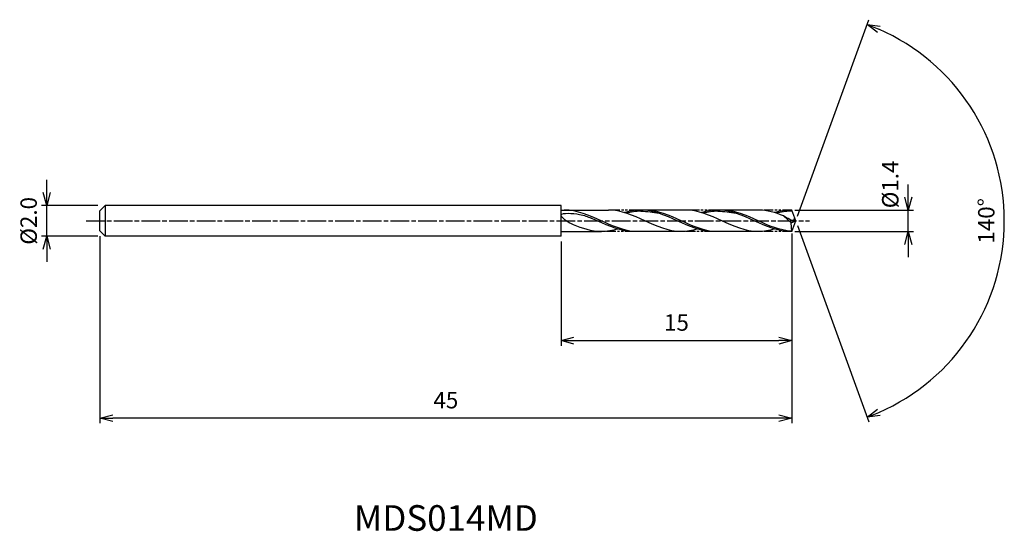
# Model space of a CAD drawing. Extents: x -50.5 to 13.6, y -20.2 to 13.1.
import ezdxf
from ezdxf.enums import TextEntityAlignment as Align

# ---------------------------------------------------------------- set-up
doc = ezdxf.new("R2010")
doc.units = 0
doc.header["$LTSCALE"] = 0.1
doc.linetypes.add('AM_ISO08W050', pattern=[18, 12, -1.5, 3, -1.5])
doc.linetypes.add('AM_ISO09W050', pattern=[22.5, 12, -1.5, 3, -1.5, 3, -1.5])
doc.layers.get('0').update_dxf_attribs({"linetype": 'CONTINUOUS'})
doc.layers.get('DEFPOINTS').update_dxf_attribs({"linetype": 'CONTINUOUS'})
for name, color, linetype in [('AM_0', 7, 'CONTINUOUS'), ('AM_5', 3, 'CONTINUOUS'), ('AM_6', 2, 'CONTINUOUS'), ('AM_7', 4, 'AM_ISO08W050')]:
    doc.layers.add(name, color=color, linetype=linetype)
doc.styles.add('ASAMI', font='simplex.shx', dxfattribs={"bigfont": 'EXTFONT.SHX'})
doc.styles.get("Standard").update_dxf_attribs({"font": 'simplex.shx', "bigfont": 'EXTFONT.SHX'})
doc.dimstyles.new('AM_JIS', dxfattribs={"dimscale": 0.333333, "dimtxt": 3.2, "dimasz": 2.5, "dimexe": 1, "dimexo": 1, "dimgap": 1.5, "dimtad": 3, "dimdec": 1, "dimzin": 1, "dimtxsty": 'ASAMI', "dimblk": 'OPEN30', "dimcen": 0, "dimclrd": 3, "dimclre": 3, "dimclrt": 2, "dimazin": 3, "dimtp": 0.1, "dimtm": 0.1, "dimtfac": 0.71, "dimtdec": 1, "dimtmove": 0, "dimatfit": 3, "dimtzin": 0})
doc.dimstyles.new('AM_JIS$2', dxfattribs={"dimscale": 0.333333, "dimtxt": 3.2, "dimasz": 2.5, "dimexe": 1, "dimexo": 1, "dimgap": 1.5, "dimtad": 3, "dimdec": 1, "dimzin": 1, "dimtxsty": 'ASAMI', "dimblk": 'OPEN30', "dimcen": 0, "dimclrd": 3, "dimclre": 3, "dimclrt": 2, "dimazin": 3, "dimtp": 0.1, "dimtm": 0.1, "dimtfac": 0.71, "dimtdec": 1, "dimtmove": 0, "dimatfit": 3, "dimtzin": 0})

# ---------------------------------------------------------------- blocks, each defined once
blk = doc.blocks.new('_OPEN30')
at = {"color": 0}
for p, q in [((-1, 0.268), (0, 0)), ((0, 0), (-1, -0.268)), ((0, 0), (-1, 0))]:
    blk.add_line(p, q, dxfattribs=at)
blk = doc.blocks.new('*D5')
at = {"layer": 'AM_5', "color": 3}
for p, q in [((-48.724, 1.833), (-48.724, 2.667)), ((-45.388, 1), (-49.058, 1)), ((-48.724, -1), (-48.724, 1)), ((-45.388, -1), (-49.058, -1)), ((-48.724, -1.833), (-48.724, -2.667))]:
    blk.add_line(p, q, dxfattribs=at)
at = {"layer": 'DEFPOINTS', "color": 0}
for p in [(-48.724, 1), (-45.055, 1), (-45.055, -1)]:
    blk.add_point(p, dxfattribs=at)
at = {"layer": 'AM_5', "color": 3, "xscale": 0.8333333333333331, "yscale": 0.8333333333333331, "zscale": 0.8333333333333331}
for p, rotation in [((-48.724, 1), 270), ((-48.724, -1), 90)]:
    blk.add_blockref('_OPEN30', p, dxfattribs=dict(at, rotation=rotation))
at = {"layer": 'AM_5', "color": 2, "insert": (-49.758, 0), "char_height": 1.0667, "attachment_point": 5, "rotation": 90, "style": 'ASAMI'}
blk.add_mtext('%%C2.0', dxfattribs=at)
blk = doc.blocks.new('*D6')
at = {"layer": 'AM_5', "color": 3}
for p, q in [((7.324, 1.533), (7.324, 2.367)), ((-0.052, 0.7), (7.657, 0.7)), ((7.324, -0.7), (7.324, 0.7)), ((-0.052, -0.7), (7.657, -0.7)), ((7.324, -1.533), (7.324, -2.367))]:
    blk.add_line(p, q, dxfattribs=at)
at = {"layer": 'DEFPOINTS', "color": 0}
for p in [(-0.385, 0.7), (7.324, 0.7), (-0.385, -0.7)]:
    blk.add_point(p, dxfattribs=at)
at = {"layer": 'AM_5', "color": 3, "xscale": 0.8333333333333331, "yscale": 0.8333333333333331, "zscale": 0.8333333333333331}
for p, rotation in [((7.324, 0.7), 270), ((7.324, -0.7), 90)]:
    blk.add_blockref('_OPEN30', p, dxfattribs=dict(at, rotation=rotation))
at = {"layer": 'AM_5', "color": 2, "insert": (6.29, 2.367), "char_height": 1.0667, "attachment_point": 5, "rotation": 90, "style": 'ASAMI'}
blk.add_mtext('%%C1.4', dxfattribs=at)
blk = doc.blocks.new('*D7')
at = {"layer": 'AM_0', "color": 3}
for p, q in [((0.114, 0.313), (4.756, 13.066)), ((0.114, -0.313), (4.756, -13.066))]:
    blk.add_line(p, q, dxfattribs=at)
blk.add_arc((0, 0), 13.572, 293.51866, 66.48134, dxfattribs=at)
at = {"layer": 'DEFPOINTS', "color": 0}
for p in [(-0.546, 1.5), (0, 0), (0, 0), (-0.546, -1.5), (12.462, -5.375)]:
    blk.add_point(p, dxfattribs=at)
at = {"layer": 'AM_0', "color": 3, "xscale": 0.8333333333333331, "yscale": 0.8333333333333331, "zscale": 0.8333333333333331}
for p, rotation in [((4.642, 12.753), 158.2406710716698), ((4.642, -12.753), 201.7593289283301)]:
    blk.add_blockref('_OPEN30', p, dxfattribs=dict(at, rotation=rotation))
at = {"layer": 'AM_0', "color": 2, "insert": (12.538, 0), "char_height": 1.0667, "attachment_point": 5, "rotation": 90, "style": 'ASAMI'}
blk.add_mtext('140°', dxfattribs=at)
blk = doc.blocks.new('*D8')
at = {"layer": 'AM_5', "color": 3}
for p, q in [((-45.255, -0.989), (-45.255, -13.155)), ((-0.255, -1.833), (-0.255, -13.155)), ((-1.088, -12.822), (-44.421, -12.822))]:
    blk.add_line(p, q, dxfattribs=at)
at = {"layer": 'DEFPOINTS', "color": 0}
for p in [(-45.255, -0.655), (-0.255, -1.5), (-45.255, -12.822)]:
    blk.add_point(p, dxfattribs=at)
at = {"layer": 'AM_5', "color": 3, "xscale": 0.8333333333333331, "yscale": 0.8333333333333331, "zscale": 0.8333333333333331, "rotation": 180}
blk.add_blockref('_OPEN30', (-45.255, -12.822), dxfattribs=at)
at = {"layer": 'AM_5', "color": 3, "xscale": 0.8333333333333331, "yscale": 0.8333333333333331, "zscale": 0.8333333333333331}
blk.add_blockref('_OPEN30', (-0.255, -12.822), dxfattribs=at)
at = {"layer": 'AM_5', "color": 2, "insert": (-22.755, -11.788), "char_height": 1.0667, "attachment_point": 5, "style": 'ASAMI'}
blk.add_mtext('45', dxfattribs=at)
blk = doc.blocks.new('*D9')
at = {"layer": 'AM_5', "color": 3}
for p, q in [((-0.255, -0.833), (-0.255, -8.112)), ((-15.255, -1.333), (-15.255, -8.112)), ((-14.421, -7.779), (-1.088, -7.779))]:
    blk.add_line(p, q, dxfattribs=at)
at = {"layer": 'DEFPOINTS', "color": 0}
for p in [(-0.255, -0.5), (-15.255, -1), (-0.255, -7.779)]:
    blk.add_point(p, dxfattribs=at)
at = {"layer": 'AM_5', "color": 3, "xscale": 0.8333333333333331, "yscale": 0.8333333333333331, "zscale": 0.8333333333333331, "rotation": 180}
blk.add_blockref('_OPEN30', (-15.255, -7.779), dxfattribs=at)
at = {"layer": 'AM_5', "color": 3, "xscale": 0.8333333333333331, "yscale": 0.8333333333333331, "zscale": 0.8333333333333331}
blk.add_blockref('_OPEN30', (-0.255, -7.779), dxfattribs=at)
at = {"layer": 'AM_5', "color": 2, "insert": (-7.755, -6.745), "char_height": 1.0667, "attachment_point": 5, "style": 'ASAMI'}
blk.add_mtext('15', dxfattribs=at)

msp = doc.modelspace()

# ---------------------------------------------------------------- linework, layer by layer
at = {"layer": 'AM_0'}
for p, q in [((-44.91, 1), (-45.2548, 0.6552)), ((-45.2548, 0.342), (-45.2548, 0.6552)), ((-15.2548, 1), (-44.91, 1)), ((-44.91, 1), (-44.91, -1)), ((-15.2548, -1), (-15.2548, 1)), ((-15.2548, -0.7), (-15.2548, 0.7)), ((-15.2548, 0.7), (-12.1815, 0.7)), ((-7.172, 0.7), (-10.2344, 0.7)), ((-2.4243, 0.7), (-5.0653, 0.7)), ((0, 0), (-0.2548, 0.7)), ((-45.2548, 0.2434), (-45.2548, 0.342)), ((-45.2548, -0.2434), (-45.2548, 0.2434)), ((-0.2928, -0.126), (-0.7828, 0.3225)), ((-0.123, 0.1216), (-0.0442, 0.1216)), ((0, 0), (-0.123, 0.1216)), ((-45.2548, -0.342), (-45.2548, -0.2434)), ((-45.2548, -0.6552), (-45.2548, -0.342)), ((-0.2928, -0.126), (0, 0)), ((-0.2548, -0.7), (-0.2928, -0.126)), ((-0.2548, -0.7), (0, 0)), ((-45.2548, -0.6552), (-44.91, -1)), ((-15.2548, -1), (-44.91, -1)), ((-15.2548, -0.7), (-12.6402, -0.7)), ((-7.2856, -0.7), (-10.5007, -0.7)), ((-2.4243, -0.7), (-5.3271, -0.7))]:
    msp.add_line(p, q, dxfattribs=at)
for points, knots in [([(-10.5003, -0.7), (-11.254, -0.6265), (-12.7274, 0.0367), (-14.2008, 0.7), (-15.0572, 0.7)], [1.5211767, 1.5211767, 1.5211767, 1.5211767, 14.4899965, 28.9799931, 28.9799931, 28.9799931, 28.9799931]), ([(-5.3271, -0.7), (-6.0691, -0.6265), (-7.5195, 0.0367), (-8.9699, 0.7), (-9.8129, 0.7)], [1.5211767, 1.5211767, 1.5211767, 1.5211767, 14.4899965, 28.9799931, 28.9799931, 28.9799931, 28.9799931]), ([(-0.2564, -0.6762), (-1.0596, -0.6265), (-2.51, 0.0367), (-3.9604, 0.7), (-4.8035, 0.7)], [1.5211767, 1.5211767, 1.5211767, 1.5211767, 14.4899965, 28.9799931, 28.9799931, 28.9799931, 28.9799931]), ([(-14.4525, -0.2633), (-14.7893, -0.1226), (-15.8463, 0.5866), (-14.0517, 0.4729), (-13.5429, 0.279), (-13.3046, 0.175)], [0, 0, 0, 0, 0.6447676, 1.316547, 1.777239, 1.777239, 1.777239, 1.777239]), ([(-10.5003, -0.7), (-11.3567, -0.7), (-12.2651, -0.2911), (-13.1735, 0.1178), (-13.3047, 0.1751)], [0, 0, 0, 0, 1.4489997, 1.6928726, 1.6928726, 1.6928726, 1.6928726]), ([(-10.0401, 0.6235), (-10.0516, 0.6235), (-10.3869, 0.6244), (-10.7122, 0.5753), (-11.0206, 0.4994)], [0, 0, 0, 0, 0.1987771, 5.7591281, 5.7591281, 5.7591281, 5.7591281]), ([(-5.0306, 0.6235), (-5.0422, 0.6235), (-5.3774, 0.6244), (-5.7027, 0.5753), (-6.0111, 0.4994)], [0, 0, 0, 0, 0.1987771, 5.7591281, 5.7591281, 5.7591281, 5.7591281]), ([(-0.2269, 0.6233), (-0.3441, 0.6233), (-0.6298, 0.6244), (-0.9551, 0.5753), (-1.2635, 0.4994)], [0, 0, 0, 0, 0.1987771, 5.7591281, 5.7591281, 5.7591281, 5.7591281]), ([(-0.123, 0.1216), (-0.1218, 0.1038), (-0.108, -0.1016), (-0.5619, 0.1886), (-0.7913, 0.3225)], [0, 0, 0, 0, 0.03531076, 0.40980031, 0.40980031, 0.40980031, 0.40980031])]:
    msp.add_open_spline(points, degree=3, knots=knots, dxfattribs=at)
for points in [[(-7.4338, -0.7), (-8.2769, -0.7), (-9.8076, 0), (-11.3384, 0.7), (-12.1815, 0.7)], [(-10.0748, 0.7), (-10.4382, 0.7), (-10.7873, 0.6349), (-11.1281, 0.5329)], [(-5.3564, -0.6999), (-6.1702, -0.7), (-7.7009, 0), (-9.2317, 0.7), (-10.0748, 0.7)], [(-2.4243, -0.7), (-3.2674, -0.7), (-4.7982, 0), (-6.3289, 0.7), (-7.172, 0.7)], [(-5.0653, 0.7), (-5.4288, 0.7), (-5.7778, 0.6349), (-6.1186, 0.5329)], [(-0.2548, -0.7), (-1.1607, -0.7), (-2.6915, 0), (-4.2222, 0.7), (-5.0653, 0.7)], [(-0.7828, 0.3225), (-1.3103, 0.5371), (-1.8492, 0.7), (-2.4243, 0.7)], [(-0.2548, 0.7), (-0.6811, 0.7), (-1.0302, 0.6349), (-1.371, 0.5329)], [(-10.0748, 0.6235), (-9.675, 0.6246), (-9.2738, 0.5752), (-8.8823, 0.4891)], [(-5.0653, 0.6235), (-4.6656, 0.6246), (-4.2643, 0.5752), (-3.8728, 0.4891)], [(-12.6404, -0.7), (-13.2772, -0.7), (-13.8705, -0.5064), (-14.4525, -0.2633)], [(-11.5703, -0.5329), (-11.9166, -0.6349), (-12.2711, -0.7), (-12.6404, -0.7)], [(-6.3805, -0.5329), (-6.7213, -0.6349), (-7.0703, -0.7), (-7.4338, -0.7)], [(-1.371, -0.5329), (-1.7118, -0.6349), (-2.0609, -0.7), (-2.4243, -0.7)]]:
    msp.add_open_spline(points, degree=3, dxfattribs=at)
at = {"layer": 'AM_5', "color": 3, "linetype": 'AM_ISO09W050', "ltscale": 0.5}
for p, q in [((-10.2344, 0.7), (-12.1815, 0.7)), ((-5.0653, 0.7), (-7.172, 0.7)), ((-0.2548, 0.7), (-2.4243, 0.7)), ((-10.5003, -0.7), (-12.6404, -0.7)), ((-5.3271, -0.7), (-7.3713, -0.7)), ((-0.2548, -0.7), (-2.4243, -0.7))]:
    msp.add_line(p, q, dxfattribs=at)
at = {"layer": 'AM_7'}
msp.add_line((-46.1509, 0), (0.9, 0), dxfattribs=at)

# ---------------------------------------------------------------- texts
at = {"layer": 'AM_6'}
msp.add_text('MDS014MD', height=1.667, dxfattribs=at).set_placement((-22.7548, -19.5218), align=Align.MIDDLE)

# ---------------------------------------------------------------- dimensions: what is measured, and where the dimension line sits
at = {"layer": 'AM_0'}
dim = msp.add_angular_dim_2l(base=(12.4617, -5.3755), line1=((-0.546, -1.5), (0, 0)), line2=((0, 0), (-0.546, 1.5)), dimstyle='AM_JIS$2', override={"dimdec": 0}, dxfattribs=at)
dim.commit()
dim.dimension.update_dxf_attribs({"geometry": '*D7', "text_midpoint": (12.5383, 0)})
at = {"layer": 'AM_5'}
dim = msp.add_linear_dim(base=(7.3238, 0.7), p1=(-0.385, -0.7), p2=(-0.385, 0.7), angle=90, text='%%C<>', dimstyle='AM_JIS', override={"dimdec": 1, "dimtmove": 1}, dxfattribs=at)
dim.commit()
dim.dimension.update_dxf_attribs({"geometry": '*D6', "text_midpoint": (7.3238, 2.3667), "dimtype": 160})
dim = msp.add_linear_dim(base=(-48.7244, 1), p1=(-45.0548, -1), p2=(-45.0548, 1), angle=90, text='%%C<>', dimstyle='AM_JIS', dxfattribs=at)
dim.commit()
dim.dimension.update_dxf_attribs({"geometry": '*D5', "text_midpoint": (-48.7244, 0), "dimtype": 160})
for base, p1, p2, override, picture, middle in [((-0.2548, -7.7788), (-15.2548, -1), (-0.2548, -0.5), {"dimzin": 9}, '*D9', (-7.7548, -6.7454)), ((-45.2548, -12.8218), (-0.2548, -1.5), (-45.2548, -0.6552), {"dimdec": 3, "dimzin": 9}, '*D8', (-22.7548, -11.7885))]:
    dim = msp.add_linear_dim(base=base, p1=p1, p2=p2, dimstyle='AM_JIS', override=override, dxfattribs=at)
    dim.commit()
    dim.dimension.update_dxf_attribs({"geometry": picture, "text_midpoint": middle})

doc.saveas('drawing.dxf')
